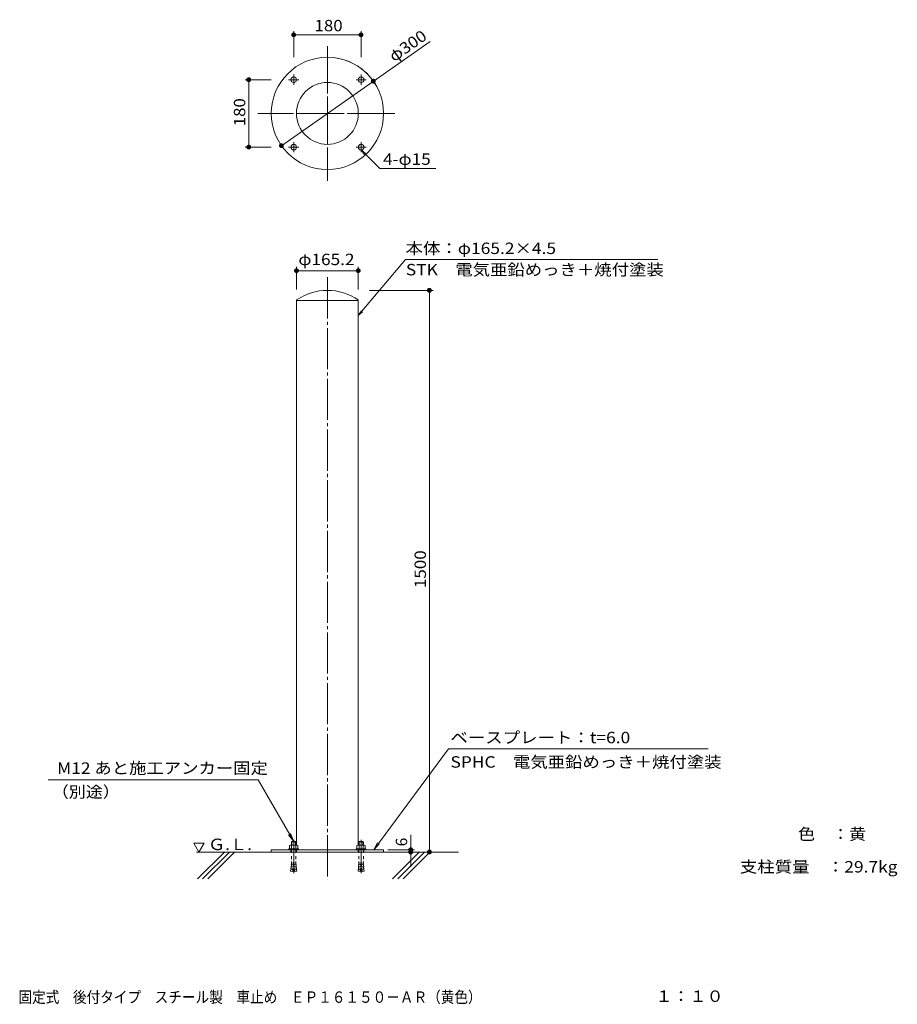
# Model space of a CAD drawing. Units: millimetres. Extents: x -686 to 1658, y -1202 to 1428.
import ezdxf

# ---------------------------------------------------------------- set-up
doc = ezdxf.new("R2010")
doc.units = ezdxf.units.MM
doc.header["$LTSCALE"] = 10
for name, pattern in [('JWW_CENTER1', [6.773333, 4.233333, -0.846667, 0.846667, -0.846667]), ('JWW_CENTER2', [13.546667, 11.006667, -0.846667, 0.846667, -0.846667]), ('JWW_CENTERX2', [27.093333, 22.013333, -1.693333, 1.693333, -1.693333]), ('JWW_DASHED1', [1.693333, 0.846667, -0.846667])]:
    doc.linetypes.add(name, pattern=pattern)
for name, color, linetype in [('F-0ﾚｲﾔ', 7, 'Continuous'), ('F-5ﾚｲﾔ', 7, 'Continuous'), ('その他', 7, 'Continuous'), ('ハッチ', 7, 'Continuous'), ('仕上', 7, 'Continuous'), ('寸法', 7, 'Continuous'), ('躯体', 7, 'Continuous'), ('通り芯', 7, 'Continuous')]:
    doc.layers.add(name, color=color, linetype=linetype)
doc.styles.add('ＭＳ ゴシック', font='txt', dxfattribs={"height": 1})

# ---------------------------------------------------------------- blocks, each defined once
blk = doc.blocks.new('$U30@@SfigorgFlag@@4_0-2__0')
at = {"layer": '仕上', "color": 7, "linetype": 'JWW_CENTERX2', "lineweight": 9}
blk.add_line((-19.8, 0), (68.8, 0), dxfattribs=at)

msp = doc.modelspace()

# ---------------------------------------------------------------- linework, layer by layer
at = {"layer": 'その他', "color": 7, "linetype": 'Continuous', "lineweight": 9}
for p, q in [((45.4, 1327.5), (45.4, 1397.5)), ((225.4, 1327.5), (225.4, 1397.5)), ((409.5, 1369.8), (12.6, 1091.3)), ((40.6, 1388.7), (40.4, 1388.1)), ((40.4, 1388.1), (40.4, 1387.5)), ((40.4, 1387.5), (50.4, 1387.5)), ((40.4, 1387.5), (40.4, 1386.9)), ((40.4, 1386.9), (40.6, 1386.2)), ((40.7, 1389.3), (40.6, 1388.7)), ((40.6, 1386.2), (40.7, 1385.6)), ((41, 1389.9), (40.7, 1389.3)), ((40.7, 1385.6), (41, 1385.1)), ((41.3, 1390.4), (41, 1389.9)), ((41, 1385.1), (41.3, 1384.5)), ((41.7, 1390.9), (41.3, 1390.4)), ((41.3, 1384.5), (41.7, 1384.1)), ((42.2, 1391.3), (41.7, 1390.9)), ((41.7, 1384.1), (42.2, 1383.6)), ((42.7, 1391.7), (42.2, 1391.3)), ((42.2, 1383.6), (42.7, 1383.3)), ((43.3, 1392), (42.7, 1391.7)), ((42.7, 1383.3), (43.3, 1383)), ((43.8, 1392.2), (43.3, 1392)), ((43.3, 1383), (43.8, 1382.7)), ((44.5, 1392.4), (43.8, 1392.2)), ((43.8, 1382.7), (44.5, 1382.6)), ((45.1, 1392.5), (44.5, 1392.4)), ((44.5, 1382.6), (45.1, 1382.5)), ((45.7, 1392.5), (45.1, 1392.5)), ((45.1, 1382.5), (45.7, 1382.5)), ((45.4, 1387.5), (225.4, 1387.5)), ((46.3, 1392.4), (45.7, 1392.5)), ((45.7, 1382.5), (46.3, 1382.6)), ((46.9, 1392.2), (46.3, 1392.4)), ((46.3, 1382.6), (46.9, 1382.7)), ((47.5, 1392), (46.9, 1392.2)), ((46.9, 1382.7), (47.5, 1383)), ((48.1, 1391.7), (47.5, 1392)), ((47.5, 1383), (48.1, 1383.3)), ((48.6, 1391.3), (48.1, 1391.7)), ((48.1, 1383.3), (48.6, 1383.6)), ((49, 1390.9), (48.6, 1391.3)), ((48.6, 1383.6), (49, 1384.1)), ((49.4, 1390.4), (49, 1390.9)), ((49, 1384.1), (49.4, 1384.5)), ((49.8, 1389.9), (49.4, 1390.4)), ((49.4, 1384.5), (49.8, 1385.1)), ((50, 1389.3), (49.8, 1389.9)), ((49.8, 1385.1), (50, 1385.6)), ((50.2, 1388.7), (50, 1389.3)), ((50, 1385.6), (50.2, 1386.2)), ((50.4, 1388.1), (50.2, 1388.7)), ((50.2, 1386.2), (50.4, 1386.9)), ((50.4, 1387.5), (50.4, 1388.1)), ((50.4, 1386.9), (50.4, 1387.5)), ((220.6, 1388.7), (220.4, 1388.1)), ((220.4, 1388.1), (220.4, 1387.5)), ((220.4, 1387.5), (220.4, 1386.9)), ((230.4, 1387.5), (220.4, 1387.5)), ((220.4, 1386.9), (220.6, 1386.2)), ((220.7, 1389.3), (220.6, 1388.7)), ((220.6, 1386.2), (220.7, 1385.6)), ((221, 1389.9), (220.7, 1389.3)), ((220.7, 1385.6), (221, 1385.1)), ((221.3, 1390.4), (221, 1389.9)), ((221, 1385.1), (221.3, 1384.5)), ((221.7, 1390.9), (221.3, 1390.4)), ((221.3, 1384.5), (221.7, 1384.1)), ((222.2, 1391.3), (221.7, 1390.9)), ((221.7, 1384.1), (222.2, 1383.6)), ((222.7, 1391.7), (222.2, 1391.3)), ((222.2, 1383.6), (222.7, 1383.3)), ((223.3, 1392), (222.7, 1391.7)), ((222.7, 1383.3), (223.3, 1383)), ((223.8, 1392.2), (223.3, 1392)), ((223.3, 1383), (223.8, 1382.7)), ((224.5, 1392.4), (223.8, 1392.2)), ((223.8, 1382.7), (224.5, 1382.6)), ((225.1, 1392.5), (224.5, 1392.4)), ((224.5, 1382.6), (225.1, 1382.5)), ((225.7, 1392.5), (225.1, 1392.5)), ((225.1, 1382.5), (225.7, 1382.5)), ((226.3, 1392.4), (225.7, 1392.5)), ((225.7, 1382.5), (226.3, 1382.6)), ((226.9, 1392.2), (226.3, 1392.4)), ((226.3, 1382.6), (226.9, 1382.7)), ((227.5, 1392), (226.9, 1392.2)), ((226.9, 1382.7), (227.5, 1383)), ((228.1, 1391.7), (227.5, 1392)), ((227.5, 1383), (228.1, 1383.3)), ((228.6, 1391.3), (228.1, 1391.7)), ((228.1, 1383.3), (228.6, 1383.6)), ((229, 1390.9), (228.6, 1391.3)), ((228.6, 1383.6), (229, 1384.1)), ((229.4, 1390.4), (229, 1390.9)), ((229, 1384.1), (229.4, 1384.5)), ((229.8, 1389.9), (229.4, 1390.4)), ((229.4, 1384.5), (229.8, 1385.1)), ((230, 1389.3), (229.8, 1389.9)), ((229.8, 1385.1), (230, 1385.6)), ((230.2, 1388.7), (230, 1389.3)), ((230, 1385.6), (230.2, 1386.2)), ((230.4, 1388.1), (230.2, 1388.7)), ((230.2, 1386.2), (230.4, 1386.9)), ((230.4, 1387.5), (230.4, 1388.1)), ((230.4, 1386.9), (230.4, 1387.5)), ((-14.6, 1267.5), (-84.6, 1267.5)), ((-79.5, 1268.4), (-79.6, 1267.8)), ((-79.6, 1267.8), (-79.6, 1267.2)), ((-79.6, 1267.2), (-79.5, 1266.5)), ((-79.4, 1269), (-79.5, 1268.4)), ((-79.5, 1266.5), (-79.4, 1265.9)), ((-79.1, 1269.6), (-79.4, 1269)), ((-79.4, 1265.9), (-79.1, 1265.4)), ((-78.8, 1270.2), (-79.1, 1269.6)), ((-79.1, 1265.4), (-78.8, 1264.8)), ((-78.5, 1270.7), (-78.8, 1270.2)), ((-78.8, 1264.8), (-78.5, 1264.3)), ((-78, 1271.1), (-78.5, 1270.7)), ((-78.5, 1264.3), (-78, 1263.8)), ((-77.5, 1271.5), (-78, 1271.1)), ((-78, 1263.8), (-77.5, 1263.4)), ((-77, 1271.9), (-77.5, 1271.5)), ((-77.5, 1263.4), (-77, 1263.1)), ((-76.4, 1272.1), (-77, 1271.9)), ((-77, 1263.1), (-76.4, 1262.8)), ((-75.8, 1272.3), (-76.4, 1272.1)), ((-76.4, 1262.8), (-75.8, 1262.6)), ((-75.2, 1272.4), (-75.8, 1272.3)), ((-75.8, 1262.6), (-75.2, 1262.5)), ((-74.6, 1272.5), (-75.2, 1272.4)), ((-75.2, 1262.5), (-74.6, 1262.5)), ((-74, 1272.4), (-74.6, 1272.5)), ((-74.6, 1272.5), (-74.6, 1262.5)), ((-74.6, 1267.5), (-74.6, 1087.5)), ((-74.6, 1262.5), (-74, 1262.5)), ((-73.4, 1272.3), (-74, 1272.4)), ((-74, 1262.5), (-73.4, 1262.6)), ((-72.8, 1272.1), (-73.4, 1272.3)), ((-73.4, 1262.6), (-72.8, 1262.8)), ((-72.2, 1271.9), (-72.8, 1272.1)), ((-72.8, 1262.8), (-72.2, 1263.1)), ((-71.7, 1271.5), (-72.2, 1271.9)), ((-72.2, 1263.1), (-71.7, 1263.4)), ((-71.2, 1271.1), (-71.7, 1271.5)), ((-71.7, 1263.4), (-71.2, 1263.8)), ((-70.8, 1270.7), (-71.2, 1271.1)), ((-71.2, 1263.8), (-70.8, 1264.3)), ((-70.4, 1270.2), (-70.8, 1270.7)), ((-70.8, 1264.3), (-70.4, 1264.8)), ((-70.1, 1269.6), (-70.4, 1270.2)), ((-70.4, 1264.8), (-70.1, 1265.4)), ((-69.9, 1269), (-70.1, 1269.6)), ((-70.1, 1265.4), (-69.9, 1265.9)), ((-69.7, 1268.4), (-69.9, 1269)), ((-69.9, 1265.9), (-69.7, 1266.5)), ((-69.6, 1267.8), (-69.7, 1268.4)), ((-69.7, 1266.5), (-69.6, 1267.2)), ((-69.6, 1267.2), (-69.6, 1267.8)), ((253.4, 1264.9), (253.2, 1264.3)), ((253.2, 1264.3), (253.2, 1263.7)), ((253.2, 1263.7), (253.2, 1263.1)), ((253.2, 1263.1), (253.3, 1262.5)), ((253.3, 1262.5), (253.5, 1261.9)), ((253.6, 1265.5), (253.4, 1264.9)), ((253.8, 1266.1), (253.6, 1265.5)), ((254.2, 1266.6), (253.8, 1266.1)), ((254.1, 1260.8), (262.3, 1266.5)), ((254.6, 1267.1), (254.2, 1266.6)), ((255.1, 1267.5), (254.6, 1267.1)), ((255.6, 1267.9), (255.1, 1267.5)), ((256.1, 1268.2), (255.6, 1267.9)), ((256.7, 1268.4), (256.1, 1268.2)), ((257.3, 1268.6), (256.7, 1268.4)), ((258, 1268.6), (257.3, 1268.6)), ((258.6, 1268.6), (258, 1268.6)), ((259.2, 1268.5), (258.6, 1268.6)), ((259.8, 1268.4), (259.2, 1268.5)), ((260.4, 1268.1), (259.8, 1268.4)), ((260.9, 1267.8), (260.4, 1268.1)), ((261.4, 1267.4), (260.9, 1267.8)), ((261.9, 1267), (261.4, 1267.4)), ((262.3, 1266.5), (261.9, 1267)), ((262.6, 1266), (262.3, 1266.5)), ((262.9, 1265.4), (262.6, 1266)), ((262.8, 1261.7), (263, 1262.3)), ((263.1, 1264.8), (262.9, 1265.4)), ((263, 1262.3), (263.1, 1262.9)), ((263.2, 1264.2), (263.1, 1264.8)), ((263.1, 1262.9), (263.2, 1263.5)), ((263.2, 1263.5), (263.2, 1264.2)), ((253.5, 1261.9), (253.8, 1261.3)), ((253.8, 1261.3), (254.1, 1260.8)), ((254.1, 1260.8), (254.5, 1260.3)), ((254.5, 1260.3), (254.9, 1259.8)), ((254.9, 1259.8), (255.4, 1259.4)), ((255.4, 1259.4), (256, 1259.1)), ((256, 1259.1), (256.6, 1258.9)), ((256.6, 1258.9), (257.2, 1258.7)), ((257.2, 1258.7), (257.8, 1258.6)), ((257.8, 1258.6), (258.4, 1258.6)), ((258.4, 1258.6), (259, 1258.7)), ((259, 1258.7), (259.7, 1258.8)), ((259.7, 1258.8), (260.2, 1259.1)), ((260.2, 1259.1), (260.8, 1259.4)), ((260.8, 1259.4), (261.3, 1259.7)), ((261.3, 1259.7), (261.8, 1260.1)), ((261.8, 1260.1), (262.2, 1260.6)), ((262.2, 1260.6), (262.5, 1261.1)), ((262.5, 1261.1), (262.8, 1261.7)), ((-14.6, 1087.5), (-84.6, 1087.5)), ((-79.5, 1088.4), (-79.6, 1087.8)), ((-79.6, 1087.8), (-79.6, 1087.2)), ((-79.6, 1087.2), (-79.5, 1086.5)), ((-79.4, 1089), (-79.5, 1088.4)), ((-79.5, 1086.5), (-79.4, 1085.9)), ((-79.1, 1089.6), (-79.4, 1089)), ((-79.4, 1085.9), (-79.1, 1085.4)), ((-78.8, 1090.2), (-79.1, 1089.6)), ((-79.1, 1085.4), (-78.8, 1084.8)), ((-78.5, 1090.7), (-78.8, 1090.2)), ((-78.8, 1084.8), (-78.5, 1084.3)), ((-78, 1091.1), (-78.5, 1090.7)), ((-78.5, 1084.3), (-78, 1083.8)), ((-77.5, 1091.5), (-78, 1091.1)), ((-78, 1083.8), (-77.5, 1083.4)), ((-77, 1091.9), (-77.5, 1091.5)), ((-77.5, 1083.4), (-77, 1083.1)), ((-76.4, 1092.1), (-77, 1091.9)), ((-77, 1083.1), (-76.4, 1082.8)), ((-75.8, 1092.3), (-76.4, 1092.1)), ((-76.4, 1082.8), (-75.8, 1082.6)), ((-75.2, 1092.4), (-75.8, 1092.3)), ((-75.8, 1082.6), (-75.2, 1082.5)), ((-74.6, 1092.5), (-75.2, 1092.4)), ((-75.2, 1082.5), (-74.6, 1082.5)), ((-74.6, 1082.5), (-74.6, 1092.5)), ((-74, 1092.4), (-74.6, 1092.5)), ((-74.6, 1082.5), (-74, 1082.5)), ((-73.4, 1092.3), (-74, 1092.4)), ((-74, 1082.5), (-73.4, 1082.6)), ((-72.8, 1092.1), (-73.4, 1092.3)), ((-73.4, 1082.6), (-72.8, 1082.8)), ((-72.2, 1091.9), (-72.8, 1092.1)), ((-72.8, 1082.8), (-72.2, 1083.1)), ((-71.7, 1091.5), (-72.2, 1091.9)), ((-72.2, 1083.1), (-71.7, 1083.4)), ((-71.2, 1091.1), (-71.7, 1091.5)), ((-71.7, 1083.4), (-71.2, 1083.8)), ((-70.8, 1090.7), (-71.2, 1091.1)), ((-71.2, 1083.8), (-70.8, 1084.3)), ((-70.4, 1090.2), (-70.8, 1090.7)), ((-70.8, 1084.3), (-70.4, 1084.8)), ((-70.1, 1089.6), (-70.4, 1090.2)), ((-70.4, 1084.8), (-70.1, 1085.4)), ((-69.9, 1089), (-70.1, 1089.6)), ((-70.1, 1085.4), (-69.9, 1085.9)), ((-69.7, 1088.4), (-69.9, 1089)), ((-69.9, 1085.9), (-69.7, 1086.5)), ((-69.6, 1087.8), (-69.7, 1088.4)), ((-69.7, 1086.5), (-69.6, 1087.2)), ((-69.6, 1087.2), (-69.6, 1087.8)), ((7.8, 1092.7), (7.6, 1092)), ((7.6, 1092), (7.6, 1091.4)), ((7.6, 1091.4), (7.6, 1090.8)), ((7.6, 1090.8), (7.7, 1090.2)), ((7.7, 1090.2), (7.9, 1089.6)), ((8, 1093.3), (7.8, 1092.7)), ((7.9, 1089.6), (8.2, 1089)), ((8.3, 1093.8), (8, 1093.3)), ((8.2, 1089), (8.5, 1088.5)), ((8.6, 1094.3), (8.3, 1093.8)), ((16.7, 1094.2), (8.5, 1088.5)), ((8.5, 1088.5), (8.9, 1088)), ((9, 1094.8), (8.6, 1094.3)), ((8.9, 1088), (9.3, 1087.5)), ((9.5, 1095.2), (9, 1094.8)), ((9.3, 1087.5), (9.8, 1087.2)), ((10, 1095.6), (9.5, 1095.2)), ((9.8, 1087.2), (10.4, 1086.8)), ((10.5, 1095.9), (10, 1095.6)), ((10.4, 1086.8), (11, 1086.6)), ((11.1, 1096.1), (10.5, 1095.9)), ((11, 1086.6), (11.6, 1086.4)), ((11.7, 1096.3), (11.1, 1096.1)), ((11.6, 1086.4), (12.2, 1086.4)), ((12.4, 1096.3), (11.7, 1096.3)), ((12.2, 1086.4), (12.8, 1086.3)), ((13, 1096.3), (12.4, 1096.3)), ((12.8, 1086.3), (13.5, 1086.4)), ((13.6, 1096.2), (13, 1096.3)), ((13.5, 1086.4), (14.1, 1086.6)), ((14.2, 1096.1), (13.6, 1096.2)), ((14.1, 1086.6), (14.7, 1086.8)), ((14.8, 1095.8), (14.2, 1096.1)), ((14.7, 1086.8), (15.2, 1087.1)), ((15.3, 1095.5), (14.8, 1095.8)), ((15.2, 1087.1), (15.7, 1087.4)), ((15.8, 1095.1), (15.3, 1095.5)), ((15.7, 1087.4), (16.2, 1087.9)), ((16.3, 1094.7), (15.8, 1095.1)), ((16.2, 1087.9), (16.6, 1088.3)), ((16.7, 1094.2), (16.3, 1094.7)), ((16.6, 1088.3), (16.9, 1088.9)), ((17, 1093.7), (16.7, 1094.2)), ((16.9, 1088.9), (17.2, 1089.4)), ((17.3, 1093.1), (17, 1093.7)), ((17.2, 1089.4), (17.4, 1090)), ((17.5, 1092.5), (17.3, 1093.1)), ((17.4, 1090), (17.5, 1090.6)), ((17.6, 1091.9), (17.5, 1092.5)), ((17.5, 1090.6), (17.6, 1091.3)), ((17.6, 1091.3), (17.6, 1091.9)), ((52.8, 707.5), (52.8, 767.5)), ((218, 707.5), (218, 767.5)), ((48, 758.7), (47.8, 758.1)), ((47.8, 758.1), (47.8, 757.5)), ((47.8, 757.5), (57.8, 757.5)), ((47.8, 757.5), (47.8, 756.9)), ((47.8, 756.9), (48, 756.2)), ((48.1, 759.3), (48, 758.7)), ((48, 756.2), (48.1, 755.6)), ((48.4, 759.9), (48.1, 759.3)), ((48.1, 755.6), (48.4, 755.1)), ((48.7, 760.4), (48.4, 759.9)), ((48.4, 755.1), (48.7, 754.5)), ((49.1, 760.9), (48.7, 760.4)), ((48.7, 754.5), (49.1, 754.1)), ((49.6, 761.3), (49.1, 760.9)), ((49.1, 754.1), (49.6, 753.6)), ((50.1, 761.7), (49.6, 761.3)), ((49.6, 753.6), (50.1, 753.3)), ((50.7, 762), (50.1, 761.7)), ((50.1, 753.3), (50.7, 753)), ((51.2, 762.2), (50.7, 762)), ((50.7, 753), (51.2, 752.7)), ((51.9, 762.4), (51.2, 762.2)), ((51.2, 752.7), (51.9, 752.6)), ((52.5, 762.5), (51.9, 762.4)), ((51.9, 752.6), (52.5, 752.5)), ((53.1, 762.5), (52.5, 762.5)), ((52.5, 752.5), (53.1, 752.5)), ((218, 757.5), (52.8, 757.5)), ((53.7, 762.4), (53.1, 762.5)), ((53.1, 752.5), (53.7, 752.6)), ((54.3, 762.2), (53.7, 762.4)), ((53.7, 752.6), (54.3, 752.7)), ((54.9, 762), (54.3, 762.2)), ((54.3, 752.7), (54.9, 753)), ((55.5, 761.7), (54.9, 762)), ((54.9, 753), (55.5, 753.3)), ((56, 761.3), (55.5, 761.7)), ((55.5, 753.3), (56, 753.6)), ((56.4, 760.9), (56, 761.3)), ((56, 753.6), (56.4, 754.1)), ((56.8, 760.4), (56.4, 760.9)), ((56.4, 754.1), (56.8, 754.5)), ((57.2, 759.9), (56.8, 760.4)), ((56.8, 754.5), (57.2, 755.1)), ((57.4, 759.3), (57.2, 759.9)), ((57.2, 755.1), (57.4, 755.6)), ((57.6, 758.7), (57.4, 759.3)), ((57.4, 755.6), (57.6, 756.2)), ((57.8, 758.1), (57.6, 758.7)), ((57.6, 756.2), (57.8, 756.9)), ((57.8, 757.5), (57.8, 758.1)), ((57.8, 756.9), (57.8, 757.5)), ((213.2, 758.7), (213, 758.1)), ((213, 758.1), (213, 757.5)), ((213, 757.5), (213, 756.9)), ((223, 757.5), (213, 757.5)), ((213, 756.9), (213.2, 756.2)), ((213.3, 759.3), (213.2, 758.7)), ((213.2, 756.2), (213.3, 755.6)), ((213.6, 759.9), (213.3, 759.3)), ((213.3, 755.6), (213.6, 755.1)), ((213.9, 760.4), (213.6, 759.9)), ((213.6, 755.1), (213.9, 754.5)), ((214.3, 760.9), (213.9, 760.4)), ((213.9, 754.5), (214.3, 754.1)), ((214.8, 761.3), (214.3, 760.9)), ((214.3, 754.1), (214.8, 753.6)), ((215.3, 761.7), (214.8, 761.3)), ((214.8, 753.6), (215.3, 753.3)), ((215.9, 762), (215.3, 761.7)), ((215.3, 753.3), (215.9, 753)), ((216.4, 762.2), (215.9, 762)), ((215.9, 753), (216.4, 752.7)), ((217.1, 762.4), (216.4, 762.2)), ((216.4, 752.7), (217.1, 752.6)), ((217.7, 762.5), (217.1, 762.4)), ((217.1, 752.6), (217.7, 752.5)), ((218.3, 762.5), (217.7, 762.5)), ((217.7, 752.5), (218.3, 752.5)), ((218.9, 762.4), (218.3, 762.5)), ((218.3, 752.5), (218.9, 752.6)), ((219.5, 762.2), (218.9, 762.4)), ((218.9, 752.6), (219.5, 752.7)), ((220.1, 762), (219.5, 762.2)), ((219.5, 752.7), (220.1, 753)), ((220.7, 761.7), (220.1, 762)), ((220.1, 753), (220.7, 753.3)), ((221.2, 761.3), (220.7, 761.7)), ((220.7, 753.3), (221.2, 753.6)), ((221.6, 760.9), (221.2, 761.3)), ((221.2, 753.6), (221.6, 754.1)), ((222, 760.4), (221.6, 760.9)), ((221.6, 754.1), (222, 754.5)), ((222.4, 759.9), (222, 760.4)), ((222, 754.5), (222.4, 755.1)), ((222.6, 759.3), (222.4, 759.9)), ((222.4, 755.1), (222.6, 755.6)), ((222.8, 758.7), (222.6, 759.3)), ((222.6, 755.6), (222.8, 756.2)), ((223, 758.1), (222.8, 758.7)), ((222.8, 756.2), (223, 756.9)), ((223, 757.5), (223, 758.1)), ((223, 756.9), (223, 757.5)), ((408, 710), (407.4, 709.9)), ((408.6, 709.9), (408, 710)), ((408, 710), (408, 700)), ((248, 705), (418, 705)), ((403.1, 705.9), (403, 705.3)), ((403, 705.3), (403, 704.7)), ((403, 704.7), (403.1, 704)), ((403.2, 706.5), (403.1, 705.9)), ((403.1, 704), (403.2, 703.4)), ((403.5, 707.1), (403.2, 706.5)), ((403.2, 703.4), (403.5, 702.9)), ((403.8, 707.7), (403.5, 707.1)), ((403.5, 702.9), (403.8, 702.3)), ((404.1, 708.2), (403.8, 707.7)), ((403.8, 702.3), (404.1, 701.8)), ((404.6, 708.6), (404.1, 708.2)), ((404.1, 701.8), (404.6, 701.3)), ((405.1, 709), (404.6, 708.6)), ((404.6, 701.3), (405.1, 700.9)), ((405.6, 709.4), (405.1, 709)), ((405.1, 700.9), (405.6, 700.6)), ((406.2, 709.6), (405.6, 709.4)), ((405.6, 700.6), (406.2, 700.3)), ((406.7, 709.8), (406.2, 709.6)), ((406.2, 700.3), (406.7, 700.1)), ((407.4, 709.9), (406.7, 709.8)), ((406.7, 700.1), (407.4, 700)), ((407.4, 700), (408, 700)), ((408, 705), (408, -795)), ((408, 700), (408.6, 700)), ((409.2, 709.8), (408.6, 709.9)), ((408.6, 700), (409.2, 700.1)), ((409.8, 709.6), (409.2, 709.8)), ((409.2, 700.1), (409.8, 700.3)), ((410.4, 709.4), (409.8, 709.6)), ((409.8, 700.3), (410.4, 700.6)), ((410.9, 709), (410.4, 709.4)), ((410.4, 700.6), (410.9, 700.9)), ((411.4, 708.6), (410.9, 709)), ((410.9, 700.9), (411.4, 701.3)), ((411.8, 708.2), (411.4, 708.6)), ((411.4, 701.3), (411.8, 701.8)), ((412.2, 707.7), (411.8, 708.2)), ((411.8, 701.8), (412.2, 702.3)), ((412.5, 707.1), (412.2, 707.7)), ((412.2, 702.3), (412.5, 702.9)), ((412.7, 706.5), (412.5, 707.1)), ((412.5, 702.9), (412.7, 703.4)), ((412.9, 705.9), (412.7, 706.5)), ((412.7, 703.4), (412.9, 704)), ((413, 705.3), (412.9, 705.9)), ((412.9, 704), (413, 704.7)), ((413, 704.7), (413, 705.3)), ((358, -835), (358, -749)), ((353.1, -788.1), (353, -788.7)), ((353, -788.7), (353, -789.3)), ((353.2, -787.5), (353.1, -788.1)), ((353.5, -786.9), (353.2, -787.5)), ((353.8, -786.3), (353.5, -786.9)), ((354.1, -785.8), (353.8, -786.3)), ((354.6, -785.4), (354.1, -785.8)), ((355.1, -785), (354.6, -785.4)), ((355.6, -784.6), (355.1, -785)), ((356.2, -784.4), (355.6, -784.6)), ((356.7, -784.2), (356.2, -784.4)), ((357.4, -784.1), (356.7, -784.2)), ((358, -784), (357.4, -784.1)), ((358, -800), (358, -784)), ((358.6, -784.1), (358, -784)), ((359.2, -784.2), (358.6, -784.1)), ((359.8, -784.4), (359.2, -784.2)), ((360.4, -784.6), (359.8, -784.4)), ((360.9, -785), (360.4, -784.6)), ((361.4, -785.4), (360.9, -785)), ((361.8, -785.8), (361.4, -785.4)), ((362.2, -786.3), (361.8, -785.8)), ((362.5, -786.9), (362.2, -786.3)), ((362.7, -787.5), (362.5, -786.9)), ((362.9, -788.1), (362.7, -787.5)), ((363, -788.7), (362.9, -788.1)), ((363, -789.3), (363, -788.7)), ((288, -795), (418, -795)), ((296.8, -789), (368, -789)), ((353, -789.3), (353.1, -790)), ((353.1, -794.1), (353, -794.7)), ((353, -794.7), (353, -795.3)), ((353, -795.3), (353.1, -796)), ((353.1, -790), (353.2, -790.6)), ((353.2, -793.5), (353.1, -794.1)), ((353.1, -796), (353.2, -796.6)), ((353.2, -790.6), (353.5, -791.1)), ((353.5, -792.9), (353.2, -793.5)), ((353.2, -796.6), (353.5, -797.1)), ((353.5, -791.1), (353.8, -791.7)), ((353.8, -792.3), (353.5, -792.9)), ((353.5, -797.1), (353.8, -797.7)), ((353.8, -791.7), (354.1, -792.2)), ((354.1, -791.8), (353.8, -792.3)), ((353.8, -797.7), (354.1, -798.2)), ((354.6, -791.4), (354.1, -791.8)), ((354.1, -792.2), (354.6, -792.7)), ((354.1, -798.2), (354.6, -798.7)), ((355.1, -791), (354.6, -791.4)), ((354.6, -792.7), (355.1, -793.1)), ((354.6, -798.7), (355.1, -799.1)), ((355.6, -790.6), (355.1, -791)), ((355.1, -793.1), (355.6, -793.4)), ((355.1, -799.1), (355.6, -799.4)), ((356.2, -790.4), (355.6, -790.6)), ((355.6, -793.4), (356.2, -793.7)), ((355.6, -799.4), (356.2, -799.7)), ((356.7, -790.2), (356.2, -790.4)), ((356.2, -793.7), (356.7, -793.9)), ((356.2, -799.7), (356.7, -799.9)), ((357.4, -790.1), (356.7, -790.2)), ((356.7, -793.9), (357.4, -794)), ((356.7, -799.9), (357.4, -800)), ((358, -790), (357.4, -790.1)), ((357.4, -794), (358, -794)), ((357.4, -800), (358, -800)), ((358.6, -790.1), (358, -790)), ((358, -794), (358.6, -794)), ((358, -800), (358.6, -800)), ((359.2, -790.2), (358.6, -790.1)), ((358.6, -794), (359.2, -793.9)), ((358.6, -800), (359.2, -799.9)), ((359.8, -790.4), (359.2, -790.2)), ((359.2, -793.9), (359.8, -793.7)), ((359.2, -799.9), (359.8, -799.7)), ((360.4, -790.6), (359.8, -790.4)), ((359.8, -793.7), (360.4, -793.4)), ((359.8, -799.7), (360.4, -799.4)), ((360.9, -791), (360.4, -790.6)), ((360.4, -793.4), (360.9, -793.1)), ((360.4, -799.4), (360.9, -799.1)), ((361.4, -791.4), (360.9, -791)), ((360.9, -793.1), (361.4, -792.7)), ((360.9, -799.1), (361.4, -798.7)), ((361.8, -791.8), (361.4, -791.4)), ((361.4, -792.7), (361.8, -792.2)), ((361.4, -798.7), (361.8, -798.2)), ((361.8, -792.2), (362.2, -791.7)), ((362.2, -792.3), (361.8, -791.8)), ((361.8, -798.2), (362.2, -797.7)), ((362.2, -791.7), (362.5, -791.1)), ((362.5, -792.9), (362.2, -792.3)), ((362.2, -797.7), (362.5, -797.1)), ((362.5, -791.1), (362.7, -790.6)), ((362.7, -793.5), (362.5, -792.9)), ((362.5, -797.1), (362.7, -796.6)), ((362.7, -790.6), (362.9, -790)), ((362.9, -794.1), (362.7, -793.5)), ((362.7, -796.6), (362.9, -796)), ((362.9, -790), (363, -789.3)), ((363, -794.7), (362.9, -794.1)), ((362.9, -796), (363, -795.3)), ((363, -795.3), (363, -794.7)), ((403.1, -794.1), (403, -794.7)), ((403, -794.7), (403, -795.3)), ((403, -795.3), (403.1, -796)), ((403.2, -793.5), (403.1, -794.1)), ((403.1, -796), (403.2, -796.6)), ((403.5, -792.9), (403.2, -793.5)), ((403.2, -796.6), (403.5, -797.1)), ((403.8, -792.3), (403.5, -792.9)), ((403.5, -797.1), (403.8, -797.7)), ((404.1, -791.8), (403.8, -792.3)), ((403.8, -797.7), (404.1, -798.2)), ((404.6, -791.4), (404.1, -791.8)), ((404.1, -798.2), (404.6, -798.7)), ((405.1, -791), (404.6, -791.4)), ((404.6, -798.7), (405.1, -799.1)), ((405.6, -790.6), (405.1, -791)), ((405.1, -799.1), (405.6, -799.4)), ((406.2, -790.4), (405.6, -790.6)), ((405.6, -799.4), (406.2, -799.7)), ((406.7, -790.2), (406.2, -790.4)), ((406.2, -799.7), (406.7, -799.9)), ((407.4, -790.1), (406.7, -790.2)), ((406.7, -799.9), (407.4, -800)), ((408, -790), (407.4, -790.1)), ((407.4, -800), (408, -800)), ((408, -800), (408, -790)), ((408.6, -790.1), (408, -790)), ((408, -800), (408.6, -800)), ((409.2, -790.2), (408.6, -790.1)), ((408.6, -800), (409.2, -799.9)), ((409.8, -790.4), (409.2, -790.2)), ((409.2, -799.9), (409.8, -799.7)), ((410.4, -790.6), (409.8, -790.4)), ((409.8, -799.7), (410.4, -799.4)), ((410.9, -791), (410.4, -790.6)), ((410.4, -799.4), (410.9, -799.1)), ((411.4, -791.4), (410.9, -791)), ((410.9, -799.1), (411.4, -798.7)), ((411.8, -791.8), (411.4, -791.4)), ((411.4, -798.7), (411.8, -798.2)), ((412.2, -792.3), (411.8, -791.8)), ((411.8, -798.2), (412.2, -797.7)), ((412.5, -792.9), (412.2, -792.3)), ((412.2, -797.7), (412.5, -797.1)), ((412.7, -793.5), (412.5, -792.9)), ((412.5, -797.1), (412.7, -796.6)), ((412.9, -794.1), (412.7, -793.5)), ((412.7, -796.6), (412.9, -796)), ((413, -794.7), (412.9, -794.1)), ((412.9, -796), (413, -795.3)), ((413, -795.3), (413, -794.7))]:
    msp.add_line(p, q, dxfattribs=at)
at = {"layer": 'その他', "color": 7, "linetype": 'Continuous', "lineweight": 0}
for p, q in [((40.4, 1387.9), (50.4, 1387.9)), ((40.4, 1387.3), (50.4, 1387.3)), ((40.4, 1386.9), (50.4, 1386.9)), ((40.5, 1388.7), (50.2, 1388.7)), ((40.5, 1388.3), (50.3, 1388.3)), ((40.5, 1386.5), (50.3, 1386.5)), ((40.6, 1386.1), (50.2, 1386.1)), ((40.7, 1389.1), (50.1, 1389.1)), ((40.7, 1385.7), (50.1, 1385.7)), ((40.8, 1389.5), (50, 1389.5)), ((40.9, 1385.3), (49.9, 1385.3)), ((41, 1389.9), (49.8, 1389.9)), ((41.1, 1384.9), (49.7, 1384.9)), ((41.3, 1390.3), (49.5, 1390.3)), ((41.4, 1384.5), (49.4, 1384.5)), ((41.6, 1390.7), (49.2, 1390.7)), ((41.7, 1384.1), (49.1, 1384.1)), ((41.9, 1391.1), (48.9, 1391.1)), ((42.2, 1383.7), (48.6, 1383.7)), ((42.4, 1391.5), (48.4, 1391.5)), ((42.7, 1383.3), (48.1, 1383.3)), ((43, 1391.9), (47.8, 1391.9)), ((43.5, 1382.9), (47.3, 1382.9)), ((44, 1392.3), (46.8, 1392.3)), ((230.4, 1388.1), (220.4, 1388.1)), ((230.4, 1387.7), (220.4, 1387.7)), ((230.4, 1387.1), (220.4, 1387.1)), ((230.3, 1388.5), (220.5, 1388.5)), ((230.3, 1386.7), (220.5, 1386.7)), ((230.2, 1386.3), (220.5, 1386.3)), ((230.2, 1388.9), (220.6, 1388.9)), ((230.1, 1389.3), (220.7, 1389.3)), ((230.1, 1385.9), (220.7, 1385.9)), ((230, 1385.5), (220.8, 1385.5)), ((229.9, 1389.7), (220.9, 1389.7)), ((229.8, 1385.1), (221, 1385.1)), ((229.7, 1390.1), (221.1, 1390.1)), ((229.5, 1384.7), (221.3, 1384.7)), ((229.4, 1390.5), (221.4, 1390.5)), ((229.2, 1384.3), (221.6, 1384.3)), ((229.1, 1390.9), (221.7, 1390.9)), ((228.9, 1383.9), (221.9, 1383.9)), ((228.6, 1391.3), (222.2, 1391.3)), ((228.4, 1383.5), (222.4, 1383.5)), ((228.1, 1391.7), (222.7, 1391.7)), ((227.8, 1383.1), (223, 1383.1)), ((227.3, 1392.1), (223.5, 1392.1)), ((226.8, 1382.7), (224, 1382.7)), ((-79.2, 1269.4), (-79.2, 1265.5)), ((-78.8, 1270.2), (-78.8, 1264.8)), ((-78.4, 1270.7), (-78.4, 1264.2)), ((-78, 1271.1), (-78, 1263.8)), ((-77.6, 1271.5), (-77.6, 1263.5)), ((-77.2, 1271.7), (-77.2, 1263.2)), ((-76.8, 1272), (-76.8, 1263)), ((-76.4, 1272.1), (-76.4, 1262.8)), ((-76, 1272.3), (-76, 1262.7)), ((-75.6, 1272.4), (-75.6, 1262.6)), ((-75.2, 1272.4), (-75.2, 1262.5)), ((-74.8, 1272.5), (-74.8, 1262.5)), ((-74.2, 1272.5), (-74.2, 1262.5)), ((-73.8, 1272.4), (-73.8, 1262.6)), ((-73.4, 1272.3), (-73.4, 1262.6)), ((-73, 1272.2), (-73, 1262.8)), ((-72.6, 1272.1), (-72.6, 1262.9)), ((-72.2, 1271.9), (-72.2, 1263.1)), ((-71.8, 1271.6), (-71.8, 1263.3)), ((-71.4, 1271.3), (-71.4, 1263.6)), ((-71, 1270.9), (-71, 1264)), ((-70.6, 1270.5), (-70.6, 1264.5)), ((-70.2, 1269.9), (-70.2, 1265.1)), ((-69.8, 1268.9), (-69.8, 1266.1)), ((253.2, 1264), (259.5, 1268.4)), ((253.2, 1263.5), (260, 1268.3)), ((253.2, 1263.1), (260.4, 1268.1)), ((253.3, 1264.6), (259, 1268.6)), ((253.3, 1262.6), (260.8, 1267.9)), ((253.4, 1265.2), (258.4, 1268.6)), ((253.4, 1262.2), (261.1, 1267.6)), ((253.5, 1261.8), (261.5, 1267.4)), ((253.7, 1265.9), (257.6, 1268.6)), ((253.7, 1261.4), (261.8, 1267.1)), ((253.9, 1261.1), (262, 1266.8)), ((254.2, 1260.6), (262.4, 1266.3)), ((254.3, 1266.7), (256.6, 1268.4)), ((254.5, 1260.3), (262.6, 1266)), ((254.8, 1260), (262.8, 1265.6)), ((255.1, 1259.7), (262.9, 1265.2)), ((255.4, 1259.5), (263, 1264.8)), ((255.8, 1259.3), (263.1, 1264.4)), ((256.2, 1259.1), (263.2, 1263.9)), ((256.6, 1258.9), (263.2, 1263.5)), ((257.1, 1258.7), (263.1, 1262.9)), ((257.7, 1258.7), (263, 1262.4)), ((258.4, 1258.6), (262.8, 1261.7)), ((259.2, 1258.7), (262.4, 1261)), ((-79.4, 1086.1), (-79.4, 1088.9)), ((-79, 1085.1), (-79, 1089.9)), ((-78.6, 1084.5), (-78.6, 1090.5)), ((-78.2, 1084), (-78.2, 1090.9)), ((-77.8, 1083.6), (-77.8, 1091.3)), ((-77.4, 1083.3), (-77.4, 1091.6)), ((-77, 1083.1), (-77, 1091.9)), ((-76.6, 1082.9), (-76.6, 1092.1)), ((-76.2, 1082.8), (-76.2, 1092.2)), ((-75.8, 1082.6), (-75.8, 1092.3)), ((-75.4, 1082.6), (-75.4, 1092.4)), ((-75, 1082.5), (-75, 1092.5)), ((-74.4, 1082.5), (-74.4, 1092.5)), ((-74, 1082.5), (-74, 1092.4)), ((-73.6, 1082.6), (-73.6, 1092.4)), ((-73.2, 1082.7), (-73.2, 1092.3)), ((-72.8, 1082.8), (-72.8, 1092.1)), ((-72.4, 1083), (-72.4, 1092)), ((-72, 1083.2), (-72, 1091.7)), ((-71.6, 1083.5), (-71.6, 1091.5)), ((-71.2, 1083.8), (-71.2, 1091.1)), ((-70.8, 1084.2), (-70.8, 1090.7)), ((-70.4, 1084.8), (-70.4, 1090.2)), ((-70, 1085.5), (-70, 1089.4)), ((13.6, 1096.2), (7.6, 1092)), ((14.1, 1096.1), (7.6, 1091.5)), ((14.6, 1095.9), (7.6, 1091)), ((15, 1095.7), (7.7, 1090.6)), ((15.4, 1095.5), (7.7, 1090.1)), ((13.1, 1096.3), (7.8, 1092.6)), ((15.7, 1095.2), (7.9, 1089.7)), ((12.4, 1096.3), (8, 1093.2)), ((16, 1095), (8, 1089.3)), ((16.3, 1094.7), (8.2, 1089)), ((11.5, 1096.2), (8.4, 1094)), ((16.6, 1094.4), (8.4, 1088.6)), ((16.9, 1093.9), (8.7, 1088.2)), ((17.1, 1093.5), (9, 1087.9)), ((17.3, 1093.1), (9.3, 1087.6)), ((17.4, 1092.8), (9.6, 1087.3)), ((17.5, 1092.3), (10, 1087.1)), ((17.6, 1091.9), (10.4, 1086.9)), ((17.6, 1091.4), (10.8, 1086.7)), ((17.6, 1090.9), (11.3, 1086.5)), ((17.5, 1090.4), (11.8, 1086.4)), ((17.3, 1089.8), (12.4, 1086.3)), ((17.1, 1089.1), (13.2, 1086.4)), ((16.5, 1088.2), (14.2, 1086.6)), ((47.8, 757.9), (57.8, 757.9)), ((47.8, 757.3), (57.8, 757.3)), ((47.8, 756.9), (57.8, 756.9)), ((47.9, 758.7), (57.6, 758.7)), ((47.9, 758.3), (57.7, 758.3)), ((47.9, 756.5), (57.7, 756.5)), ((48, 756.1), (57.6, 756.1)), ((48.1, 759.1), (57.5, 759.1)), ((48.1, 755.7), (57.5, 755.7)), ((48.2, 759.5), (57.4, 759.5)), ((48.3, 755.3), (57.3, 755.3)), ((48.4, 759.9), (57.2, 759.9)), ((48.5, 754.9), (57.1, 754.9)), ((48.7, 760.3), (56.9, 760.3)), ((48.8, 754.5), (56.8, 754.5)), ((49, 760.7), (56.6, 760.7)), ((49.1, 754.1), (56.5, 754.1)), ((49.3, 761.1), (56.3, 761.1)), ((49.6, 753.7), (56, 753.7)), ((49.8, 761.5), (55.8, 761.5)), ((50.1, 753.3), (55.5, 753.3)), ((50.4, 761.9), (55.2, 761.9)), ((50.9, 752.9), (54.7, 752.9)), ((51.4, 762.3), (54.2, 762.3)), ((223, 758.1), (213, 758.1)), ((223, 757.7), (213, 757.7)), ((223, 757.1), (213, 757.1)), ((222.9, 758.5), (213.1, 758.5)), ((222.9, 756.7), (213.1, 756.7)), ((222.8, 756.3), (213.1, 756.3)), ((222.8, 758.9), (213.2, 758.9)), ((222.7, 759.3), (213.3, 759.3)), ((222.7, 755.9), (213.3, 755.9)), ((222.6, 755.5), (213.4, 755.5)), ((222.5, 759.7), (213.5, 759.7)), ((222.4, 755.1), (213.6, 755.1)), ((222.3, 760.1), (213.7, 760.1)), ((222.1, 754.7), (213.9, 754.7)), ((222, 760.5), (214, 760.5)), ((221.8, 754.3), (214.2, 754.3)), ((221.7, 760.9), (214.3, 760.9)), ((221.5, 753.9), (214.5, 753.9)), ((221.2, 761.3), (214.8, 761.3)), ((221, 753.5), (215, 753.5)), ((220.7, 761.7), (215.3, 761.7)), ((220.4, 753.1), (215.6, 753.1)), ((219.9, 762.1), (216.1, 762.1)), ((219.4, 752.7), (216.6, 752.7)), ((407.8, 710), (407.8, 700)), ((403.4, 706.9), (403.4, 703)), ((403.8, 707.7), (403.8, 702.3)), ((404.2, 708.2), (404.2, 701.7)), ((404.6, 708.6), (404.6, 701.3)), ((405, 709), (405, 701)), ((405.4, 709.2), (405.4, 700.7)), ((405.8, 709.5), (405.8, 700.5)), ((406.2, 709.6), (406.2, 700.3)), ((406.6, 709.8), (406.6, 700.2)), ((407, 709.9), (407, 700.1)), ((407.4, 709.9), (407.4, 700)), ((408.4, 710), (408.4, 700)), ((408.8, 709.9), (408.8, 700.1)), ((409.2, 709.8), (409.2, 700.1)), ((409.6, 709.7), (409.6, 700.3)), ((410, 709.6), (410, 700.4)), ((410.4, 709.4), (410.4, 700.6)), ((410.8, 709.1), (410.8, 700.8)), ((411.2, 708.8), (411.2, 701.1)), ((411.6, 708.4), (411.6, 701.5)), ((412, 708), (412, 702)), ((412.4, 707.4), (412.4, 702.6)), ((412.8, 706.4), (412.8, 703.6)), ((353.2, -790.4), (353.2, -787.6)), ((353.6, -791.4), (353.6, -786.6)), ((354, -792), (354, -786)), ((354.4, -792.5), (354.4, -785.6)), ((354.8, -792.9), (354.8, -785.2)), ((355.2, -793.2), (355.2, -784.9)), ((355.6, -793.4), (355.6, -784.6)), ((356, -793.6), (356, -784.4)), ((356.4, -793.7), (356.4, -784.3)), ((356.8, -793.9), (356.8, -784.2)), ((357.2, -793.9), (357.2, -784.1)), ((357.6, -794), (357.6, -784)), ((358.2, -794), (358.2, -784)), ((358.6, -794), (358.6, -784.1)), ((359, -793.9), (359, -784.1)), ((359.4, -793.8), (359.4, -784.2)), ((359.8, -793.7), (359.8, -784.4)), ((360.2, -793.5), (360.2, -784.5)), ((360.6, -793.3), (360.6, -784.8)), ((361, -793), (361, -785)), ((361.4, -792.7), (361.4, -785.4)), ((361.8, -792.3), (361.8, -785.8)), ((362.2, -791.7), (362.2, -786.3)), ((362.6, -791), (362.6, -787.1)), ((353.4, -793.1), (353.4, -797)), ((353.8, -792.3), (353.8, -797.7)), ((354.2, -791.8), (354.2, -798.3)), ((354.6, -791.4), (354.6, -798.7)), ((355, -791), (355, -799)), ((355.4, -790.8), (355.4, -799.3)), ((355.8, -790.5), (355.8, -799.5)), ((356.2, -790.4), (356.2, -799.7)), ((356.6, -790.2), (356.6, -799.8)), ((357, -790.1), (357, -799.9)), ((357.4, -790.1), (357.4, -800)), ((357.8, -790), (357.8, -800)), ((358.4, -790), (358.4, -800)), ((358.8, -790.1), (358.8, -799.9)), ((359.2, -790.2), (359.2, -799.9)), ((359.6, -790.3), (359.6, -799.7)), ((360, -790.4), (360, -799.6)), ((360.4, -790.6), (360.4, -799.4)), ((360.8, -790.9), (360.8, -799.2)), ((361.2, -791.2), (361.2, -798.9)), ((361.6, -791.6), (361.6, -798.5)), ((362, -792), (362, -798)), ((362.4, -792.6), (362.4, -797.4)), ((362.8, -793.6), (362.8, -796.4)), ((403.2, -796.4), (403.2, -793.6)), ((403.6, -797.4), (403.6, -792.6)), ((404, -798), (404, -792)), ((404.4, -798.5), (404.4, -791.6)), ((404.8, -798.9), (404.8, -791.2)), ((405.2, -799.2), (405.2, -790.9)), ((405.6, -799.4), (405.6, -790.6)), ((406, -799.6), (406, -790.4)), ((406.4, -799.7), (406.4, -790.3)), ((406.8, -799.9), (406.8, -790.2)), ((407.2, -799.9), (407.2, -790.1)), ((407.6, -800), (407.6, -790)), ((408.2, -800), (408.2, -790)), ((408.6, -800), (408.6, -790.1)), ((409, -799.9), (409, -790.1)), ((409.4, -799.8), (409.4, -790.2)), ((409.8, -799.7), (409.8, -790.4)), ((410.2, -799.5), (410.2, -790.5)), ((410.6, -799.3), (410.6, -790.8)), ((411, -799), (411, -791)), ((411.4, -798.7), (411.4, -791.4)), ((411.8, -798.3), (411.8, -791.8)), ((412.2, -797.7), (412.2, -792.3)), ((412.6, -797), (412.6, -793.1))]:
    msp.add_line(p, q, dxfattribs=at)
at = {"layer": 'その他', "color": 7, "linetype": 'Continuous', "lineweight": 9}
msp.add_arc((135.4, 1177.5), 150, 31.2307, 78.5408, dxfattribs=at)
at = {"layer": 'ハッチ', "color": 7, "linetype": 'Continuous', "lineweight": 13}
for p, q in [((225.4, 1080), (275.4, 1030)), ((225.4, 1080), (234.5, 1068.1)), ((225.4, 1080), (237.3, 1070.9)), ((275.4, 1030), (425.4, 1030))]:
    msp.add_line(p, q, dxfattribs=at)
at = {"layer": 'ハッチ', "color": 6, "linetype": 'Continuous', "lineweight": 5}
for p, q in [((-207.6, -795), (-221.1, -771.7)), ((-221.1, -771.7), (-194.1, -771.7)), ((-207.6, -795), (-194.1, -771.7)), ((485.4, -795), (-214.6, -795))]:
    msp.add_line(p, q, dxfattribs=at)
at = {"layer": 'ハッチ', "color": 6, "linetype": 'Continuous', "lineweight": 9}
for p, q in [((-139.6, -795), (-211.6, -867)), ((-126.5, -795), (-198.5, -867)), ((-112.3, -795), (-184.3, -867)), ((380.8, -795), (309.2, -866.7)), ((395, -795), (323.3, -866.7)), ((409.4, -795), (337.6, -866.7))]:
    msp.add_line(p, q, dxfattribs=at)
at = {"layer": '仕上', "color": 2, "linetype": 'Continuous', "lineweight": 5}
for p, q in [((32.4, -786.7), (32.4, -789)), ((32.4, -786.7), (58.4, -786.7)), ((34.4, -777.8), (34.4, -786.7)), ((37.2, -776.7), (53.6, -776.7)), ((40.3, -766.7), (39.4, -767.7)), ((39.4, -767.7), (51.4, -767.7)), ((39.4, -767.7), (39.4, -776.7)), ((39.9, -777.8), (39.9, -786.7)), ((40.3, -766.7), (50.4, -766.7)), ((40.3, -766.7), (40.3, -776.7)), ((50.4, -766.7), (50.4, -776.7)), ((50.4, -766.7), (51.4, -767.7)), ((50.9, -777.8), (50.9, -786.7)), ((51.4, -767.7), (51.4, -776.7)), ((56.3, -777.8), (56.3, -786.7)), ((58.4, -786.7), (58.4, -789)), ((212.4, -786.7), (212.4, -789)), ((212.4, -786.7), (238.4, -786.7)), ((214.4, -777.8), (214.4, -786.7)), ((217.2, -776.7), (233.6, -776.7)), ((220.3, -766.7), (219.4, -767.7)), ((219.4, -767.7), (231.4, -767.7)), ((219.4, -767.7), (219.4, -776.7)), ((219.9, -777.8), (219.9, -786.7)), ((220.3, -766.7), (230.4, -766.7)), ((220.3, -766.7), (220.3, -776.7)), ((230.4, -766.7), (230.4, -776.7)), ((230.4, -766.7), (231.4, -767.7)), ((230.9, -777.8), (230.9, -786.7)), ((231.4, -767.7), (231.4, -776.7)), ((236.3, -777.8), (236.3, -786.7)), ((238.4, -786.7), (238.4, -789)), ((32.4, -789), (58.4, -789)), ((212.4, -789), (238.4, -789))]:
    msp.add_line(p, q, dxfattribs=at)
at = {"layer": '仕上', "color": 2, "linetype": 'JWW_DASHED1', "lineweight": 5}
for p, q in [((39.4, -789), (39.4, -820.7)), ((51.4, -789), (51.4, -820.7)), ((219.4, -789), (219.4, -820.7)), ((231.4, -789), (231.4, -820.7)), ((43.5, -837.9), (38.1, -837.4)), ((38.3, -841.8), (38.1, -837.4)), ((43.9, -833.5), (38.5, -833)), ((38.7, -837.4), (38.5, -833)), ((44.2, -829.1), (38.9, -828.6)), ((39.1, -833.1), (38.9, -828.6)), ((44.6, -824.7), (39.2, -824.2)), ((39.5, -828.7), (39.2, -824.2)), ((44.8, -822.7), (42.7, -846.6)), ((44.8, -822.7), (46, -822.7)), ((46, -822.7), (48.1, -846.6)), ((46.2, -824.7), (51.5, -824.2)), ((46.6, -829.1), (51.9, -828.6)), ((46.9, -833.5), (52.3, -833)), ((47.3, -837.9), (52.7, -837.4)), ((51.3, -828.7), (51.5, -824.2)), ((51.7, -833.1), (51.9, -828.6)), ((52.1, -837.4), (52.3, -833)), ((52.5, -841.8), (52.7, -837.4)), ((223.5, -837.9), (218.1, -837.4)), ((218.3, -841.8), (218.1, -837.4)), ((223.9, -833.5), (218.5, -833)), ((218.7, -837.4), (218.5, -833)), ((224.2, -829.1), (218.9, -828.6)), ((219.1, -833.1), (218.9, -828.6)), ((224.6, -824.7), (219.2, -824.2)), ((219.5, -828.7), (219.2, -824.2)), ((224.8, -822.7), (222.7, -846.6)), ((224.8, -822.7), (226, -822.7)), ((226, -822.7), (228.1, -846.6)), ((226.2, -824.7), (231.5, -824.2)), ((226.6, -829.1), (231.9, -828.6)), ((226.9, -833.5), (232.3, -833)), ((227.3, -837.9), (232.7, -837.4)), ((231.3, -828.7), (231.5, -824.2)), ((231.7, -833.1), (231.9, -828.6)), ((232.1, -837.4), (232.3, -833)), ((232.5, -841.8), (232.7, -837.4)), ((37.7, -841.8), (37.3, -846.2)), ((42.7, -846.6), (37.3, -846.2)), ((43.1, -842.2), (37.7, -841.8)), ((47.7, -842.2), (53.1, -841.8)), ((48.1, -846.6), (53.5, -846.2)), ((53.1, -841.8), (53.5, -846.2)), ((217.7, -841.8), (217.3, -846.2)), ((222.7, -846.6), (217.3, -846.2)), ((223.1, -842.2), (217.7, -841.8)), ((227.7, -842.2), (233.1, -841.8)), ((228.1, -846.6), (233.5, -846.2)), ((233.1, -841.8), (233.5, -846.2))]:
    msp.add_line(p, q, dxfattribs=at)
at = {"layer": '仕上', "color": 2, "linetype": 'Continuous', "lineweight": 5}
for centre, radius, start, end in [((37.2, -780.6), 3.9, 45.3613, 134.6386), ((45.4, -790.5), 13.8, 66.7195, 113.2804), ((53.6, -780.6), 3.9, 45.3611, 134.6388), ((217.2, -780.6), 3.9, 45.3613, 134.6386), ((225.4, -790.5), 13.8, 66.7195, 113.2804), ((233.6, -780.6), 3.9, 45.3611, 134.6388)]:
    msp.add_arc(centre, radius, start, end, dxfattribs=at)
at = {"layer": '仕上', "color": 2, "linetype": 'JWW_DASHED1', "lineweight": 5}
for centre, start, end in [((-3.1, -820.6), 355.1215, 359.9159), ((93.9, -820.6), 180.0841, 184.8784), ((176.9, -820.6), 355.1215, 359.9159), ((273.9, -820.6), 180.0841, 184.8784)]:
    msp.add_arc(centre, 42.5, start, end, dxfattribs=at)
at = {"layer": '寸法', "color": 7, "linetype": 'Continuous', "lineweight": 9}
for p, q in [((218, 637.5), (344, 787.5)), ((344, 787.5), (1018, 787.5)), ((218, 637.5), (226.1, 650.1)), ((218, 637.5), (229.1, 647.6)), ((259.1, -789), (459.1, -519)), ((459.1, -519), (1152.3, -519)), ((-49.5, -602.3), (-610.4, -602.3)), ((45.4, -766.7), (-49.5, -602.3)), ((45.4, -766.7), (31.7, -748.9)), ((45.4, -766.7), (36.8, -745.9)), ((259.1, -789), (269.3, -769.3)), ((259.1, -789), (274.1, -772.8))]:
    msp.add_line(p, q, dxfattribs=at)
at = {"layer": '躯体', "color": 7, "linetype": 'JWW_CENTER1', "lineweight": 9}
for p, q in [((58.9, 1267.5), (31.9, 1267.5)), ((45.4, 1254), (45.4, 1281)), ((238.9, 1267.5), (211.9, 1267.5)), ((225.4, 1254), (225.4, 1281)), ((58.9, 1087.5), (31.9, 1087.5)), ((45.4, 1074), (45.4, 1101)), ((238.9, 1087.5), (211.9, 1087.5)), ((225.4, 1074), (225.4, 1101))]:
    msp.add_line(p, q, dxfattribs=at)
at = {"layer": '躯体', "color": 3, "linetype": 'Continuous', "lineweight": 9}
for p, q in [((52.8, 679.3), (52.8, 677.5)), ((218, 677.5), (52.8, 677.5)), ((52.8, 677.5), (52.8, -776.7)), ((218, 679.3), (218, -776.7)), ((-14.6, -789), (285.4, -789)), ((-14.6, -789), (-14.6, -795)), ((-14.6, -795), (285.4, -795)), ((285.4, -789), (285.4, -795))]:
    msp.add_line(p, q, dxfattribs=at)
at = {"layer": '躯体', "color": 3, "linetype": 'JWW_DASHED1', "lineweight": 9}
for p, q in [((37.9, -789), (37.9, -795)), ((52.9, -789), (52.9, -795)), ((217.9, -789), (217.9, -795)), ((232.9, -789), (232.9, -795))]:
    msp.add_line(p, q, dxfattribs=at)
at = {"layer": '躯体', "color": 3, "linetype": 'Continuous', "lineweight": 13}
for centre, radius in [((135.4, 1177.5), 150), ((45.4, 1267.5), 7.5), ((225.4, 1267.5), 7.5), ((45.4, 1087.5), 7.5), ((225.4, 1087.5), 7.5)]:
    msp.add_circle(centre, radius, dxfattribs=at)
at = {"layer": '躯体', "color": 3, "linetype": 'Continuous', "lineweight": 9}
msp.add_circle((135.4, 1177.5), 82.6, dxfattribs=at)
msp.add_arc((135.4, 559.2), 145.8, 55.4915, 124.5086, dxfattribs=at)
at = {"layer": '通り芯', "color": 7, "linetype": 'JWW_CENTER2', "lineweight": 9}
for p, q in [((135.4, 1357.5), (135.4, 997.5)), ((315.4, 1177.5), (-50.3, 1177.5)), ((135.4, 739.8), (135.4, -869))]:
    msp.add_line(p, q, dxfattribs=at)
at = {"layer": '通り芯', "color": 3, "linetype": 'JWW_CENTER1', "lineweight": 13}
for p, q in [((135.4, 1027.5), (135.4, 1327.5)), ((-14.6, 1177.5), (285.4, 1177.5))]:
    msp.add_line(p, q, dxfattribs=at)

# ---------------------------------------------------------------- block references
at = {"layer": '仕上', "color": 7, "linetype": 'Continuous', "lineweight": 9, "xscale": 0.9999999970189656, "yscale": 0.9999999970189656, "rotation": 269.9999644196734}
for p in [(45.4, -782.3), (225.4, -782.3)]:
    msp.add_blockref('$U30@@SfigorgFlag@@4_0-2__0', p, dxfattribs=at)

# ---------------------------------------------------------------- texts
at = {"layer": 'F-0ﾚｲﾔ', "color": 2, "linetype": 'Continuous', "lineweight": 9, "style": 'ＭＳ ゴシック'}
for s, width, p in [('色\u3000：黄', 1.09375, (1392.3, -762.4)), ('支柱質量\u3000：29.7kg', 1.118056, (1237.1, -849.7))]:
    msp.add_text(s, height=30.48, dxfattribs=dict(at, width=width)).set_placement(p)
at = {"layer": 'F-5ﾚｲﾔ', "color": 2, "linetype": 'Continuous', "lineweight": 9, "style": 'ＭＳ ゴシック'}
for s, width, p in [('固定式\u3000後付タイプ\u3000スチール製\u3000車止め\u3000ＥＰ１６１５０－ＡＲ（黄色）', 0.875, (-689.7, -1197.7)), ('１：１０', 1.09375, (1011.7, -1195.3))]:
    msp.add_text(s, height=30.48, dxfattribs=dict(at, width=width)).set_placement(p)
at = {"layer": 'その他', "color": 2, "linetype": 'Continuous', "lineweight": 9, "style": 'ＭＳ ゴシック'}
for s, rotation, width, p in [('180', 360, 1.083333, (101.1, 1396.8)), ('φ300', 35.0505, 1.1, (313.3, 1313.7)), ('180', 90, 1.083333, (-83.9, 1143.2)), ('1500', 90, 1.09375, (398.7, -90.2))]:
    msp.add_text(s, height=30.48, rotation=rotation, dxfattribs=dict(at, width=width)).set_placement(p)
at = {"layer": 'その他', "color": 2, "linetype": 'Continuous', "lineweight": 9, "style": 'ＭＳ ゴシック', "width": 1.107143}
msp.add_text('φ165.2', height=30.48, dxfattribs=at).set_placement((57.9, 772.3))
at = {"layer": 'その他', "color": 2, "linetype": 'Continuous', "lineweight": 9, "style": 'ＭＳ ゴシック'}
msp.add_text('6', height=30.5, rotation=90, dxfattribs=at).set_placement((348.6, -779.9))
at = {"layer": 'ハッチ', "color": 2, "linetype": 'Continuous', "lineweight": 211, "style": 'ＭＳ ゴシック', "width": 1.104167}
msp.add_text('4-φ15', height=30.48, rotation=360, dxfattribs=at).set_placement((284.1, 1040.1))
at = {"layer": 'ハッチ', "color": 2, "linetype": 'Continuous', "lineweight": 9, "style": 'ＭＳ ゴシック', "width": 1.104167}
msp.add_text('Ｇ.Ｌ.', height=30.48, rotation=360, dxfattribs=at).set_placement((-183.4, -789.8))
at = {"layer": '寸法', "color": 2, "linetype": 'Continuous', "lineweight": 9, "style": 'ＭＳ ゴシック'}
for s, width, p in [('本体：φ165.2×4.5', 1.118056, (344.2, 802)), ('STK\u3000電気亜鉛めっき＋焼付塗装', 1.116379, (345, 745)), ('ベースプレート：t=6.0', 1.119048, (464.1, -504.5)), ('M12 あと施工アンカー固定', 1.114583, (-586.4, -586.2)), ('SPHC\u3000電気亜鉛めっき＋焼付塗装', 1.116667, (464.1, -569.7)), ('（別途）', 1.09375, (-600.9, -649.6))]:
    msp.add_text(s, height=30.48, dxfattribs=dict(at, width=width)).set_placement(p)

doc.saveas('drawing.dxf')
